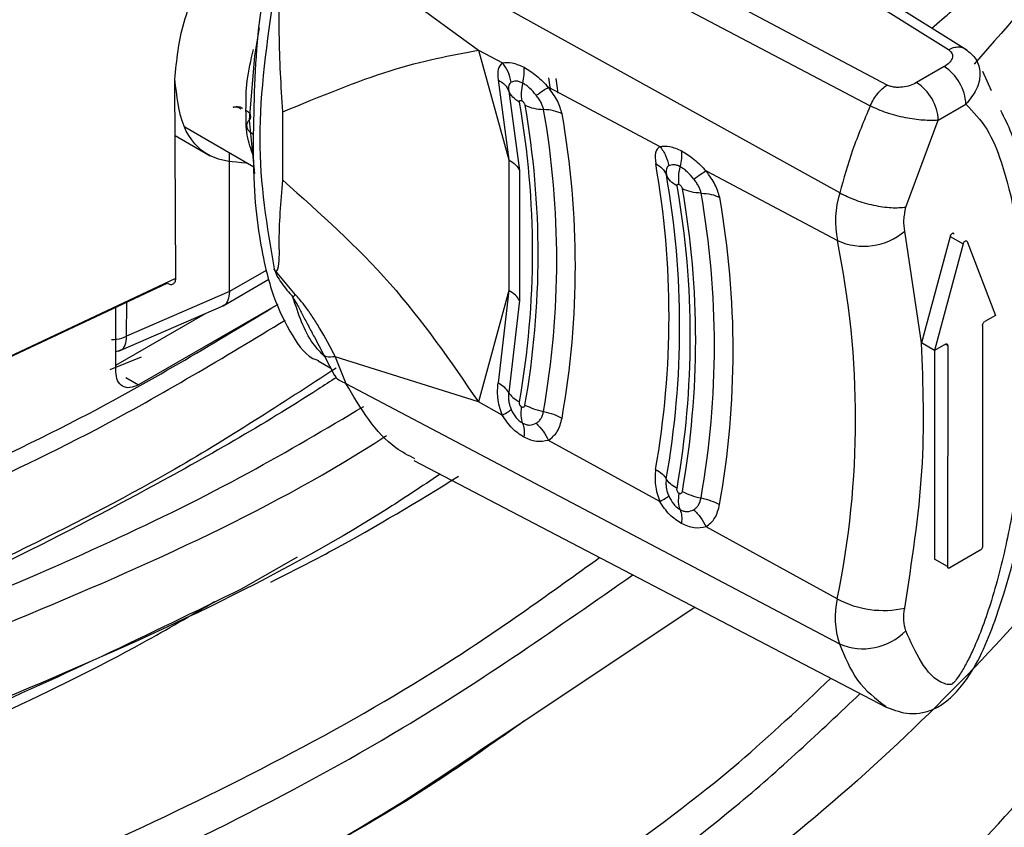
# Model space of a CAD drawing. Units: millimetres. Extents: x 5 to 292, y 5 to 415.
# Drawn here: x 228 to 231, y 257 to 259 of the extents above; entities that cross this region are included whole.
import ezdxf

# ---------------------------------------------------------------- set-up
doc = ezdxf.new("R2010")
doc.units = ezdxf.units.MM

msp = doc.modelspace()

# ---------------------------------------------------------------- linework, layer by layer
at = {"color": 7, "linetype": 'Continuous', "lineweight": 25}
for p, q in [((230.66439, 259.355928), (229.222056, 260.261442)), ((230.405881, 259.242733), (228.833228, 260.077893)), ((228.77581, 260.003879), (230.351417, 259.175273)), ((230.251853, 258.892335), (228.648598, 259.781318)), ((228.614227, 259.695631), (229.078894, 259.35597)), ((228.366042, 259.428792), (228.351066, 259.337523)), ((229.078894, 259.35597), (229.156553, 259.314746)), ((229.078894, 259.35597), (229.177588, 258.999754)), ((228.351065, 259.337523), (228.333426, 259.12807)), ((230.591267, 259.302506), (230.501476, 259.250681)), ((228.095537, 258.615162), (228.092817, 259.261646)), ((229.142696, 259.259256), (229.177598, 258.999748)), ((229.306667, 259.265872), (229.311833, 259.228112)), ((229.337366, 259.215961), (229.330891, 259.263485)), ((230.745493, 259.223889), (230.716324, 259.286487)), ((229.306077, 259.235364), (229.668021, 259.043238)), ((229.177381, 259.223069), (229.212103, 258.96478)), ((228.282827, 259.170651), (228.281239, 259.169707)), ((230.572153, 259.128188), (230.661945, 259.180012)), ((228.443154, 258.9334), (228.443225, 259.155861)), ((228.124598, 259.106887), (228.349356, 258.977017)), ((228.333426, 259.12807), (228.350941, 258.955452)), ((230.46727, 258.845908), (230.572153, 259.128188)), ((228.093588, 259.078599), (228.207616, 259.012711)), ((228.2699, 258.571553), (228.270045, 259.022845)), ((229.177613, 258.999547), (229.177481, 258.574964)), ((229.177611, 258.999581), (229.177598, 258.999748)), ((229.212103, 258.96478), (229.211972, 258.542565)), ((229.818095, 258.963562), (230.244261, 258.737348)), ((230.517824, 258.404656), (230.463453, 258.767986)), ((230.610277, 258.750908), (230.517824, 258.404656)), ((230.610277, 258.750908), (230.652699, 258.726396)), ((230.652699, 258.726396), (230.560246, 258.380144)), ((230.665989, 258.734066), (230.758256, 258.494429)), ((228.483894, 258.561612), (228.414225, 258.645292)), ((226.97134, 258.084599), (228.067223, 258.59869)), ((226.989263, 258.095435), (228.095537, 258.615162)), ((228.248968, 258.525674), (228.397659, 258.611494)), ((228.2699, 258.571553), (227.936058, 258.426374)), ((229.177455, 258.57474), (229.078526, 258.212957)), ((229.177467, 258.574735), (229.142381, 258.274801)), ((229.177467, 258.574735), (229.177483, 258.574964)), ((227.910081, 258.378337), (228.25171, 258.526902)), ((228.427018, 258.52931), (227.974847, 258.26833)), ((229.211972, 258.542565), (229.177067, 258.244045)), ((227.901055, 258.310946), (227.901122, 258.52077)), ((227.901061, 258.332997), (228.192119, 258.500987)), ((230.758256, 258.494429), (230.722897, 258.474021)), ((230.715822, 258.461775), (230.715592, 257.74335)), ((228.545821, 258.423087), (228.574323, 258.369022)), ((230.560246, 258.380144), (230.517824, 258.404656)), ((230.595605, 258.400552), (230.560246, 258.380144)), ((230.602674, 258.39647), (230.602443, 257.678045)), ((227.901076, 258.377202), (227.915543, 258.381165)), ((228.578985, 258.362283), (228.611503, 258.298545)), ((230.560238, 258.380139), (230.560021, 257.702557)), ((227.983385, 258.358153), (227.880944, 258.317565)), ((228.558559, 258.346381), (228.599028, 258.322997)), ((228.613799, 258.35978), (228.648111, 258.273157)), ((229.078526, 258.212957), (228.613799, 258.35978)), ((228.648112, 258.273157), (230.251383, 257.427007)), ((229.156178, 258.170352), (229.078526, 258.212957)), ((229.667651, 257.889584), (229.305693, 258.088265)), ((228.869155, 258.022486), (230.40292, 257.221639)), ((230.243886, 257.573286), (229.81771, 257.807215)), ((230.708517, 257.731105), (230.609512, 257.673963)), ((230.602443, 257.678045), (230.560021, 257.702557)), ((229.119713, 257.105617), (229.781782, 257.545962))]:
    msp.add_line(p, q, dxfattribs=at)
at = {"color": 8, "linetype": 'Continuous', "lineweight": 25}
for p, q in [((229.518567, 260.040686), (230.604983, 259.357631)), ((228.389277, 258.640454), (228.2699, 258.571553)), ((227.936058, 258.426374), (227.936093, 258.537176)), ((230.595607, 258.400553), (230.602674, 258.39647)), ((227.933352, 258.292307), (227.974847, 258.26833)), ((228.489345, 257.708951), (228.310571, 257.606006))]:
    msp.add_line(p, q, dxfattribs=at)
at = {"color": 7, "linetype": 'Continuous', "lineweight": 25}
for centre, radius, start, end in [((230.5084, 259.173055), 0.153703, 2.594256, 57.374935), ((230.41862, 259.121238), 0.15369, 2.59178, 57.376918), ((226.448529, 258.700972), 2.805931, 349.990952, 9.972214), ((226.465883, 258.691209), 2.806649, 349.986861, 9.97633), ((226.50626, 258.67352), 2.826709, 349.987291, 9.97579), ((226.546684, 258.655829), 2.846721, 349.987664, 9.975431), ((226.837328, 258.491769), 2.860244, 349.978106, 9.985198), ((226.88775, 258.458068), 2.844372, 349.977994, 9.985229), ((226.938268, 258.424364), 2.828405, 349.977607, 9.985532), ((226.954945, 258.414926), 2.829195, 349.973944, 9.989219), ((226.995649, 258.397189), 2.849332, 349.973911, 9.989268), ((227.036226, 258.379458), 2.869596, 349.974337, 9.988738), ((230.564105, 258.79936), 0.3258, 163.4189, 190.972546), ((230.329411, 258.927562), 0.208403, 245.884169, 310.030017), ((227.421087, 258.156227), 2.882363, 348.33178, 11.631294), ((230.512282, 257.51371), 0.274928, 167.484904, 198.382845), ((230.393831, 257.854932), 0.319074, 241.969823, 282.530948), ((230.32783, 257.605501), 0.194175, 246.815164, 315.712112)]:
    msp.add_arc(centre, radius, start, end, dxfattribs=at)
for points, knots in [([(231.957251, 261.454963), (231.918024, 261.298135), (231.804051, 260.842479), (231.393265, 260.114699), (230.922512, 259.57752), (230.688281, 259.310237)], [0, 0, 0, 0, 0.208662351, 0.606256029, 1, 1, 1, 1]), ([(232.099643, 260.521277), (232.103443, 260.351549), (232.114007, 259.879818), (231.887678, 259.113137), (231.449337, 258.241377), (230.787547, 257.416276), (230.024468, 256.704534), (229.407808, 256.309145), (229.143261, 256.139523)], [0, 0, 0, 0, 0.10577327, 0.2939773, 0.48218521, 0.67038517, 0.85859547, 1, 1, 1, 1]), ([(228.736668, 260.31045), (228.715921, 260.295956), (228.673987, 260.26666), (228.602563, 260.182125), (228.540493, 260.077312), (228.487194, 259.956323), (228.446271, 259.838773), (228.400717, 259.668184), (228.35399, 259.407299), (228.349691, 259.204212), (228.347106, 259.082049)], [0, 0, 0, 0, 0.061189, 0.12367918, 0.23477522, 0.31240565, 0.40076543, 0.50037063, 0.69945634, 1, 1, 1, 1]), ([(228.092817, 259.261646), (228.09858, 259.322528), (228.110108, 259.444302), (228.201751, 259.642066), (228.33004, 259.804297), (228.433538, 259.901766), (228.481939, 259.918886), (228.481987, 259.918903)], [0, 0, 0, 0, 0.24991718, 0.499874, 0.74981469, 0.99975128, 1, 1, 1, 1]), ([(228.415043, 259.547347), (228.391696, 259.383683), (228.345001, 259.056353), (228.391504, 258.782815), (228.414755, 258.646045)], [0, 0, 0, 0, 0.50000008, 1, 1, 1, 1]), ([(228.443225, 259.155861), (228.437931, 259.239306), (228.430612, 259.354661), (228.432019, 259.483732), (228.427766, 259.529004), (228.425598, 259.5408), (228.422804, 259.546634), (228.421145, 259.548413), (228.419865, 259.549163), (228.418512, 259.549385), (228.416487, 259.549004), (228.41517, 259.547975), (228.41423, 259.547241)], [0, 0, 0, 0, 0.64533897, 0.89211673, 0.93408968, 0.96326319, 0.97294434, 0.97693119, 0.98070701, 0.98463698, 0.98904109, 1, 1, 1, 1]), ([(232.098902, 259.542545), (232.103902, 259.38799), (232.11867, 258.931496), (231.904488, 258.178928), (231.476753, 257.305586), (230.826252, 256.477485), (230.062884, 255.756018), (229.441269, 255.351864), (229.169017, 255.174855)], [0, 0, 0, 0, 0.0967388, 0.28572788, 0.47472871, 0.66371982, 0.85271783, 1, 1, 1, 1]), ([(228.323661, 259.16094), (228.32367, 259.192437), (228.323686, 259.255432), (228.339734, 259.323875), (228.347759, 259.358096)], [0, 0, 0, 0, 0.49999483, 1, 1, 1, 1]), ([(228.443225, 259.155861), (228.564394, 259.205826), (228.80673, 259.305755), (228.988173, 259.339232), (229.078894, 259.35597)], [0, 0, 0, 0, 0.500001567, 1, 1, 1, 1]), ([(230.604983, 259.35771), (230.60768, 259.355504), (230.612834, 259.351289), (230.617522, 259.344159), (230.618908, 259.336604), (230.616782, 259.326547), (230.609256, 259.314058), (230.597326, 259.306397), (230.591267, 259.302506)], [0, 0, 0, 0, 0.13177511, 0.25176164, 0.36858028, 0.49986868, 0.74598806, 1, 1, 1, 1]), ([(230.604983, 259.357631), (230.610738, 259.36026), (230.622249, 259.365518), (230.638523, 259.367251), (230.653203, 259.364633), (230.660661, 259.358829), (230.66439, 259.355928)], [0, 0, 0, 0, 0.24999313, 0.49999664, 0.75000069, 1, 1, 1, 1]), ([(230.664349, 259.355871), (230.671186, 259.350839), (230.6846, 259.340967), (230.702814, 259.31507), (230.711094, 259.277255), (230.698893, 259.226696), (230.674502, 259.195878), (230.661946, 259.180013)], [0, 0, 0, 0, 0.12775227, 0.25065293, 0.50053776, 0.74289172, 1, 1, 1, 1]), ([(229.156553, 259.314746), (229.150589, 259.308832), (229.138658, 259.297003), (229.14135, 259.271839), (229.142696, 259.259256)], [0, 0, 0, 0, 0.49997209, 1, 1, 1, 1]), ([(229.156553, 259.314746), (229.166534, 259.315884), (229.186494, 259.31816), (229.2133, 259.306318), (229.226702, 259.300398)], [0, 0, 0, 0, 0.50003081, 1, 1, 1, 1]), ([(229.185292, 259.252267), (229.182562, 259.263574), (229.177102, 259.286188), (229.163403, 259.305227), (229.156553, 259.314746)], [0, 0, 0, 0, 0.49999704, 1, 1, 1, 1]), ([(229.222483, 259.248931), (229.224464, 259.258104), (229.228438, 259.276496), (229.227281, 259.292416), (229.226701, 259.300397)], [0, 0, 0, 0, 0.498761611, 1, 1, 1, 1]), ([(229.226702, 259.300398), (229.240364, 259.291974), (229.26761, 259.275175), (229.29328, 259.248609), (229.306078, 259.235365)], [0, 0, 0, 0, 0.50145675, 1, 1, 1, 1]), ([(228.323856, 258.989145), (228.282977, 258.992515), (228.197557, 258.999558), (228.110376, 259.099487), (228.09867, 259.207596), (228.092817, 259.261646)], [0, 0, 0, 0, 0.314562783, 0.657308397, 1, 1, 1, 1]), ([(229.142696, 259.259256), (229.150535, 259.254303), (229.166212, 259.244398), (229.173658, 259.230179), (229.177381, 259.223069)], [0, 0, 0, 0, 0.500005969, 1, 1, 1, 1]), ([(229.185292, 259.252267), (229.183512, 259.250941), (229.179947, 259.248285), (229.177039, 259.241589), (229.175886, 259.233289), (229.176884, 259.226471), (229.177382, 259.223068)], [0, 0, 0, 0, 0.24999673, 0.50043307, 0.75070893, 1, 1, 1, 1]), ([(229.222483, 259.248931), (229.218809, 259.250642), (229.211414, 259.254088), (229.197561, 259.256672), (229.190224, 259.254039), (229.185293, 259.252269)], [0, 0, 0, 0, 0.24460239, 0.49230286, 1, 1, 1, 1]), ([(229.222489, 259.248927), (229.220306, 259.238527), (229.215941, 259.21773), (229.218127, 259.200364), (229.219221, 259.191682)], [0, 0, 0, 0, 0.50004441, 1, 1, 1, 1]), ([(229.26631, 259.209269), (229.259367, 259.217346), (229.249041, 259.229358), (229.233761, 259.242237), (229.226228, 259.246709), (229.222484, 259.248931)], [0, 0, 0, 0, 0.5079197, 0.7554268, 1, 1, 1, 1]), ([(229.26631, 259.209269), (229.274244, 259.214914), (229.290111, 259.226204), (229.300746, 259.232322), (229.306063, 259.235381)], [0, 0, 0, 0, 0.500004474, 1, 1, 1, 1]), ([(229.350369, 259.148955), (229.346345, 259.162967), (229.338297, 259.19099), (229.316815, 259.220572), (229.306075, 259.235362)], [0, 0, 0, 0, 0.5000269, 1, 1, 1, 1]), ([(230.351417, 259.175273), (230.354833, 259.1823), (230.361667, 259.196354), (230.375127, 259.21522), (230.390048, 259.231503), (230.400603, 259.238989), (230.405881, 259.242733)], [0, 0, 0, 0, 0.25000006, 0.50001092, 0.75000297, 1, 1, 1, 1]), ([(230.501476, 259.250681), (230.494768, 259.24722), (230.481476, 259.240362), (230.459986, 259.235978), (230.442518, 259.234744), (230.429491, 259.235529), (230.417023, 259.238213), (230.409739, 259.241208), (230.405881, 259.242794)], [0, 0, 0, 0, 0.25236148, 0.50004168, 0.62854873, 0.74815882, 0.86658834, 1, 1, 1, 1]), ([(229.212067, 259.186877), (229.204228, 259.191832), (229.188549, 259.201743), (229.181103, 259.215968), (229.177379, 259.22308)], [0, 0, 0, 0, 0.50000472, 1, 1, 1, 1]), ([(229.212067, 259.186877), (229.211926, 259.188139), (229.211716, 259.190017), (229.212565, 259.191638), (229.213778, 259.19265), (229.215883, 259.193121), (229.218113, 259.19216), (229.219221, 259.191682)], [0, 0, 0, 0, 0.27071777, 0.40307211, 0.54061679, 0.77192465, 1, 1, 1, 1]), ([(229.290225, 259.163227), (229.28933, 259.166836), (229.287537, 259.174065), (229.282161, 259.185817), (229.275193, 259.197743), (229.26927, 259.205427), (229.266309, 259.209269)], [0, 0, 0, 0, 0.24935611, 0.4996505, 0.74987401, 1, 1, 1, 1]), ([(232.787653, 259.200944), (232.730062, 258.857493), (232.614864, 258.170494), (232.115725, 257.173367), (231.406145, 256.219766), (230.740528, 255.646612), (230.407766, 255.360076)], [0, 0, 0, 0, 0.24996455, 0.5, 0.75003552, 1, 1, 1, 1]), ([(228.282647, 259.170504), (228.282956, 259.170669), (228.283729, 259.171082), (228.284857, 259.171465), (228.287358, 259.172008), (228.291795, 259.171888), (228.299702, 259.169982), (228.304459, 259.166486), (228.306836, 259.164739)], [0, 0, 0, 0, 0.056889934, 0.142014756, 0.19186425, 0.461316265, 0.730817107, 1, 1, 1, 1]), ([(228.282827, 259.170651), (228.285593, 259.17172), (228.290943, 259.173787), (228.301127, 259.172956), (228.308466, 259.16944), (228.312521, 259.167498)], [0, 0, 0, 0, 0.32397264, 0.62649617, 1, 1, 1, 1]), ([(228.347646, 259.012702), (228.339641, 259.033933), (228.32363, 259.076394), (228.323651, 259.132758), (228.323661, 259.16094)], [0, 0, 0, 0, 0.50000495, 1, 1, 1, 1]), ([(228.323662, 259.160941), (228.327603, 259.158118), (228.335117, 259.152736), (228.338842, 259.143141), (228.338038, 259.134793), (228.334848, 259.130143), (228.333426, 259.12807)], [0, 0, 0, 0, 0.30390351, 0.57937289, 0.81244479, 1, 1, 1, 1]), ([(229.219221, 259.191682), (229.220492, 259.190855), (229.22237, 259.189631), (229.224722, 259.187266), (229.226793, 259.184758), (229.228999, 259.181262), (229.229723, 259.17873), (229.230093, 259.177437)], [0, 0, 0, 0, 0.25400332, 0.37548272, 0.49979896, 0.7444722, 1, 1, 1, 1]), ([(229.230093, 259.177437), (229.239059, 259.173454), (229.25699, 259.16549), (229.27915, 259.163968), (229.29023, 259.163207)], [0, 0, 0, 0, 0.49999793, 1, 1, 1, 1]), ([(229.350369, 259.148955), (229.341403, 259.15294), (229.323472, 259.160909), (229.301312, 259.162434), (229.290232, 259.163196)], [0, 0, 0, 0, 0.49999591, 1, 1, 1, 1]), ([(230.351431, 259.17527), (230.331059, 259.127136), (230.291167, 259.032883), (230.26477, 258.938511), (230.251853, 258.892335)], [0, 0, 0, 0, 0.51069357, 1, 1, 1, 1]), ([(230.572153, 259.128188), (230.556399, 259.127696), (230.525756, 259.126738), (230.464924, 259.135143), (230.413897, 259.148324), (230.375966, 259.162843), (230.359714, 259.171075), (230.351431, 259.17527)], [0, 0, 0, 0, 0.256778466, 0.499462254, 0.749348992, 0.872261429, 1, 1, 1, 1]), ([(230.661946, 259.180013), (230.68612, 259.155031), (230.734519, 259.105016), (230.806173, 258.921608), (230.860007, 258.622752), (230.862, 258.271432), (230.834715, 257.983917), (230.800805, 257.777191), (230.759062, 257.608585), (230.718134, 257.486549), (230.690644, 257.418921), (230.666071, 257.368166), (230.647395, 257.335469), (230.631897, 257.312556), (230.622367, 257.300964), (230.617531, 257.296754), (230.616813, 257.29615), (230.616688, 257.296039), (230.616671, 257.296026), (230.616618, 257.295979), (230.616489, 257.295899), (230.614691, 257.295052), (230.605681, 257.294012), (230.564119, 257.303785), (230.513207, 257.364851), (230.482312, 257.43484), (230.466828, 257.469915)], [0, 0, 0, 0, 0.06252256, 0.12517615, 0.31174973, 0.50018554, 0.58480872, 0.67010119, 0.75045818, 0.78372314, 0.81303105, 0.82983738, 0.84431353, 0.85315799, 0.85960222, 0.86052362, 0.86069476, 0.86071716, 0.86071987, 0.86072097, 0.86079996, 0.86091239, 0.86345656, 0.87520968, 0.93745976, 1, 1, 1, 1]), ([(230.397466, 257.224527), (230.421294, 257.214906), (230.457883, 257.200133), (230.510449, 257.200623), (230.550862, 257.210814), (230.587925, 257.231613), (230.627083, 257.264677), (230.698086, 257.351904), (230.793288, 257.585916), (230.860074, 257.875367), (230.899339, 258.198853), (230.910557, 258.52279), (230.877401, 258.828294), (230.828977, 259.05242), (230.787334, 259.135848), (230.775059, 259.160439)], [0, 0, 0, 0, 0.0339407, 0.05211963, 0.07021473, 0.08733182, 0.10331363, 0.13100284, 0.2220644, 0.40439999, 0.51325908, 0.65984792, 0.84571761, 0.95452362, 1, 1, 1, 1]), ([(228.347105, 259.082048), (228.343785, 259.084225), (228.337275, 259.088494), (228.329138, 259.098057), (228.325485, 259.1094), (228.327854, 259.120334), (228.331856, 259.125888), (228.333429, 259.12807)], [0, 0, 0, 0, 0.17446932, 0.34218119, 0.63577619, 0.85688186, 1, 1, 1, 1]), ([(232.887479, 259.11645), (232.829426, 258.770184), (232.713321, 258.07765), (232.21007, 257.072564), (231.494926, 256.111305), (230.823926, 255.533542), (230.488426, 255.244661)], [0, 0, 0, 0, 0.250000051, 0.500000051, 0.750000101, 1, 1, 1, 1]), ([(228.347106, 259.082049), (228.347258, 259.020007), (228.347539, 258.905458), (228.364204, 258.758985), (228.386365, 258.646444), (228.418377, 258.533915), (228.469201, 258.433059), (228.519528, 258.358821), (228.557249, 258.348352), (228.559234, 258.347801)], [0, 0, 0, 0, 0.20376445, 0.37620826, 0.51627506, 0.62533285, 0.8235333, 0.99071507, 1, 1, 1, 1]), ([(229.668021, 259.043238), (229.662079, 259.037307), (229.650194, 259.025444), (229.652896, 259.000294), (229.654247, 258.987718)], [0, 0, 0, 0, 0.49997658, 1, 1, 1, 1]), ([(229.66802, 259.04324), (229.674916, 259.033667), (229.688707, 259.014523), (229.694154, 258.991774), (229.696877, 258.9804)], [0, 0, 0, 0, 0.50000207, 1, 1, 1, 1]), ([(229.668021, 259.043238), (229.678086, 259.04431), (229.698215, 259.046453), (229.725102, 259.034578), (229.738545, 259.02864)], [0, 0, 0, 0, 0.50002459, 1, 1, 1, 1]), ([(229.734126, 258.977222), (229.736132, 258.986373), (229.740154, 259.004724), (229.739081, 259.020654), (229.738543, 259.028639)], [0, 0, 0, 0, 0.4986865, 1, 1, 1, 1]), ([(229.738545, 259.02864), (229.752226, 259.020199), (229.77951, 259.003365), (229.805263, 258.976803), (229.818102, 258.963561)], [0, 0, 0, 0, 0.50145831, 1, 1, 1, 1]), ([(229.177614, 258.999543), (229.185448, 258.994625), (229.201114, 258.98479), (229.20844, 258.97145), (229.212103, 258.96478)], [0, 0, 0, 0, 0.50001788, 1, 1, 1, 1]), ([(229.654247, 258.987718), (229.66213, 258.982732), (229.677896, 258.97276), (229.685323, 258.95843), (229.689037, 258.951265)], [0, 0, 0, 0, 0.50000385, 1, 1, 1, 1]), ([(229.696877, 258.9804), (229.695108, 258.979071), (229.691566, 258.97641), (229.688683, 258.969728), (229.687541, 258.961451), (229.688539, 258.954656), (229.689038, 258.951265)], [0, 0, 0, 0, 0.24999684, 0.50043853, 0.75071069, 1, 1, 1, 1]), ([(229.734126, 258.977222), (229.730446, 258.978933), (229.723039, 258.982376), (229.70915, 258.984888), (229.701812, 258.982205), (229.696878, 258.980401)], [0, 0, 0, 0, 0.2443954, 0.49195303, 1, 1, 1, 1]), ([(229.730736, 258.919472), (229.729637, 258.928229), (229.72744, 258.945745), (229.731902, 258.966727), (229.734133, 258.977218)], [0, 0, 0, 0, 0.49997634, 1, 1, 1, 1]), ([(229.777967, 258.937364), (229.771021, 258.945477), (229.760695, 258.957541), (229.745418, 258.970509), (229.737875, 258.974994), (229.734128, 258.977223)], [0, 0, 0, 0, 0.50827748, 0.75568853, 1, 1, 1, 1]), ([(229.723827, 258.914808), (229.715943, 258.919796), (229.700177, 258.929773), (229.692749, 258.944109), (229.689035, 258.951276)], [0, 0, 0, 0, 0.50000218, 1, 1, 1, 1]), ([(229.801781, 258.891476), (229.800888, 258.895071), (229.799101, 258.902275), (229.793746, 258.913986), (229.78681, 258.92587), (229.780913, 258.933532), (229.777966, 258.937363)], [0, 0, 0, 0, 0.24936021, 0.49965137, 0.74986337, 1, 1, 1, 1]), ([(229.777967, 258.937364), (229.785972, 258.943041), (229.801983, 258.954394), (229.812716, 258.960519), (229.818083, 258.963582)], [0, 0, 0, 0, 0.50000102, 1, 1, 1, 1]), ([(229.862323, 258.877202), (229.858302, 258.891202), (229.85026, 258.9192), (229.828819, 258.948772), (229.818099, 258.963558)], [0, 0, 0, 0, 0.5000264, 1, 1, 1, 1]), ([(228.414224, 258.645292), (228.415154, 258.644029), (228.41646, 258.642257), (228.418463, 258.640322), (228.419802, 258.63934), (228.42106, 258.638767), (228.422691, 258.63854), (228.425426, 258.639976), (228.433634, 258.663702), (228.428426, 258.760662), (228.437139, 258.862853), (228.443154, 258.9334)], [0, 0, 0, 0, 0.0106566, 0.01495141, 0.01882423, 0.02260645, 0.02665881, 0.03656487, 0.06622831, 0.3553658, 1, 1, 1, 1]), ([(228.443154, 258.9334), (228.564272, 258.825477), (228.806507, 258.609629), (228.987853, 258.345181), (229.078526, 258.212957)], [0, 0, 0, 0, 0.50000025, 1, 1, 1, 1]), ([(229.723827, 258.914808), (229.723689, 258.916031), (229.723483, 258.917852), (229.724307, 258.919426), (229.725482, 258.920404), (229.727515, 258.920861), (229.729667, 258.919932), (229.730736, 258.919472)], [0, 0, 0, 0, 0.27137714, 0.40398384, 0.54175813, 0.77257285, 1, 1, 1, 1]), ([(229.730736, 258.919472), (229.73185, 258.918772), (229.73409, 258.917365), (229.73736, 258.913823), (229.73952, 258.910462), (229.740773, 258.907663), (229.741092, 258.906343), (229.74125, 258.905687)], [0, 0, 0, 0, 0.23021973, 0.4626841, 0.72242206, 0.86216103, 1, 1, 1, 1]), ([(229.801784, 258.891455), (229.790629, 258.892196), (229.76832, 258.893678), (229.750273, 258.901684), (229.74125, 258.905687)], [0, 0, 0, 0, 0.50000057, 1, 1, 1, 1]), ([(229.801786, 258.891445), (229.812941, 258.890703), (229.835252, 258.889218), (229.8533, 258.881208), (229.862323, 258.877202)], [0, 0, 0, 0, 0.49999481, 1, 1, 1, 1]), ([(230.251853, 258.892335), (230.268283, 258.884312), (230.301141, 258.868266), (230.361843, 258.851366), (230.421538, 258.842316), (230.452026, 258.844711), (230.46727, 258.845908)], [0, 0, 0, 0, 0.249999386, 0.499999115, 0.750001455, 1, 1, 1, 1]), ([(230.463453, 258.767986), (230.461646, 258.779726), (230.45803, 258.803205), (230.46419, 258.831673), (230.46727, 258.845908)], [0, 0, 0, 0, 0.500001391, 1, 1, 1, 1]), ([(230.623567, 258.758579), (230.623261, 258.759158), (230.62265, 258.760316), (230.621036, 258.761114), (230.619085, 258.761108), (230.616924, 258.760243), (230.614763, 258.758613), (230.612811, 258.756368), (230.611198, 258.753706), (230.610584, 258.751841), (230.610277, 258.750908)], [0, 0, 0, 0, 0.12499701, 0.25000817, 0.37499835, 0.49999999, 0.62500164, 0.74999183, 0.87500299, 1, 1, 1, 1]), ([(230.652699, 258.726396), (230.653006, 258.727329), (230.653619, 258.729194), (230.655234, 258.731854), (230.657184, 258.734101), (230.659345, 258.735731), (230.661509, 258.736595), (230.663457, 258.736601), (230.665072, 258.735804), (230.665683, 258.734646), (230.665989, 258.734066)], [0, 0, 0, 0, 0.12499555, 0.24998411, 0.37498638, 0.49998657, 0.62498678, 0.74998907, 0.87497761, 1, 1, 1, 1]), ([(228.414755, 258.646045), (228.417483, 258.638588), (228.422913, 258.623744), (228.443618, 258.591619), (228.46305, 258.569033), (228.476028, 258.55395)], [0, 0, 0, 0, 0.25108513, 0.49983742, 1, 1, 1, 1]), ([(228.067223, 258.59869), (228.070975, 258.597003), (228.078433, 258.59365), (228.087707, 258.595953), (228.094374, 258.602837), (228.095146, 258.611019), (228.095537, 258.615162)], [0, 0, 0, 0, 0.2515367, 0.49986705, 0.74679416, 1, 1, 1, 1]), ([(228.2699, 258.571553), (228.268852, 258.561808), (228.26674, 258.542148), (228.256694, 258.52761), (228.248499, 258.526114), (228.247425, 258.525918)], [0, 0, 0, 0, 0.46067953, 0.92933552, 1, 1, 1, 1]), ([(228.483894, 258.561612), (228.482349, 258.560097), (228.479273, 258.557083), (228.476817, 258.554646), (228.475595, 258.553433)], [0, 0, 0, 0, 0.50239203, 1, 1, 1, 1]), ([(228.613799, 258.359777), (228.611933, 258.363523), (228.59421, 258.399079), (228.567789, 258.445994), (228.538703, 258.491248), (228.527395, 258.507859), (228.518163, 258.521111), (228.506526, 258.536289), (228.493978, 258.550879), (228.487003, 258.558376), (228.484715, 258.560758), (228.483894, 258.561612)], [0, 0, 0, 0, 0.05264533, 0.49982607, 0.67394933, 0.72431795, 0.75000229, 0.87473961, 0.95956813, 0.98550277, 1, 1, 1, 1]), ([(229.211972, 258.542565), (229.208309, 258.548511), (229.200984, 258.560402), (229.185316, 258.57011), (229.177483, 258.574964)], [0, 0, 0, 0, 0.499993563, 1, 1, 1, 1]), ([(230.715822, 258.461775), (230.715929, 258.462907), (230.716143, 258.465169), (230.717778, 258.468811), (230.720117, 258.472048), (230.72197, 258.473363), (230.722897, 258.474021)], [0, 0, 0, 0, 0.25002605, 0.49996334, 0.74992715, 1, 1, 1, 1]), ([(230.463059, 257.543459), (230.486411, 257.693957), (230.533113, 257.994952), (230.52292, 258.268088), (230.517824, 258.404656)], [0, 0, 0, 0, 0.49999974, 1, 1, 1, 1]), ([(230.595605, 258.400552), (230.596531, 258.400964), (230.598384, 258.401788), (230.600722, 258.401249), (230.602356, 258.399495), (230.602568, 258.397478), (230.602674, 258.39647)], [0, 0, 0, 0, 0.24999115, 0.49996687, 0.75000883, 1, 1, 1, 1]), ([(228.613801, 258.359777), (228.603062, 258.358905), (228.581585, 258.357161), (228.576744, 258.365069), (228.574323, 258.369022)], [0, 0, 0, 0, 0.50000039, 1, 1, 1, 1]), ([(228.616048, 258.323022), (228.439775, 258.207963), (227.965536, 257.898414), (227.404785, 257.640724), (227.052464, 257.478817)], [0, 0, 0, 0, 0.37169728, 1, 1, 1, 1]), ([(227.974847, 258.26833), (227.96521, 258.264427), (227.945934, 258.256619), (227.921519, 258.262602), (227.904392, 258.28059), (227.902167, 258.300827), (227.901055, 258.310946)], [0, 0, 0, 0, 0.25000179, 0.50000575, 0.75000362, 1, 1, 1, 1]), ([(228.648111, 258.273157), (228.634848, 258.278453), (228.619221, 258.284693), (228.613416, 258.29768), (228.612539, 258.299643)], [0, 0, 0, 0, 0.84880464, 1, 1, 1, 1]), ([(228.617133, 258.292805), (228.597303, 258.279794), (228.402843, 258.152197), (228.032089, 257.941634), (227.530771, 257.680806), (227.207721, 257.534704), (227.061832, 257.468724)], [0, 0, 0, 0, 0.04261011, 0.41784576, 0.7370997, 1, 1, 1, 1]), ([(228.872286, 258.028225), (228.851114, 258.039182), (228.759021, 258.086842), (228.696364, 258.192098), (228.648111, 258.273157)], [0, 0, 0, 0, 0.22988922, 1, 1, 1, 1]), ([(229.156186, 258.17033), (229.152793, 258.179603), (229.146008, 258.198153), (229.139369, 258.234314), (229.141215, 258.259129), (229.142381, 258.274801)], [0, 0, 0, 0, 0.26919398, 0.53847053, 1, 1, 1, 1]), ([(229.177067, 258.244045), (229.173344, 258.249483), (229.165898, 258.26036), (229.150219, 258.269988), (229.142381, 258.274801)], [0, 0, 0, 0, 0.50000918, 1, 1, 1, 1]), ([(229.177061, 258.244004), (229.176562, 258.239586), (229.175563, 258.23073), (229.176716, 258.216469), (229.179614, 258.202094), (229.183172, 258.192949), (229.184951, 258.188378)], [0, 0, 0, 0, 0.249268845, 0.499670876, 0.749911361, 1, 1, 1, 1]), ([(229.177065, 258.244031), (229.180789, 258.238595), (229.188236, 258.227724), (229.203915, 258.218102), (229.211754, 258.213291)], [0, 0, 0, 0, 0.49999525, 1, 1, 1, 1]), ([(229.218901, 258.1965), (229.217687, 258.197403), (229.215891, 258.198739), (229.214026, 258.201467), (229.212586, 258.204415), (229.211415, 258.208583), (229.211639, 258.211699), (229.211754, 258.213291)], [0, 0, 0, 0, 0.253805364, 0.375314826, 0.499691078, 0.744443602, 1, 1, 1, 1]), ([(229.22978, 258.203206), (229.229409, 258.201775), (229.228683, 258.198972), (229.226475, 258.196704), (229.224405, 258.195723), (229.222052, 258.195339), (229.220173, 258.196032), (229.218901, 258.1965)], [0, 0, 0, 0, 0.25539072, 0.5001856, 0.62445194, 0.74589348, 1, 1, 1, 1]), ([(229.22978, 258.203206), (229.238746, 258.198818), (229.256676, 258.190042), (229.278834, 258.184705), (229.289913, 258.182037)], [0, 0, 0, 0, 0.50000644, 1, 1, 1, 1]), ([(229.226316, 258.098733), (229.212914, 258.107501), (229.186107, 258.125037), (229.166159, 258.155231), (229.156185, 258.170329)], [0, 0, 0, 0, 0.499971232, 1, 1, 1, 1]), ([(229.156186, 258.17033), (229.163039, 258.17412), (229.176746, 258.181701), (229.182216, 258.186152), (229.184951, 258.188377)], [0, 0, 0, 0, 0.50000719, 1, 1, 1, 1]), ([(229.184951, 258.188377), (229.189881, 258.179037), (229.197214, 258.165145), (229.211068, 258.151201), (229.218461, 258.146507), (229.222137, 258.144173)], [0, 0, 0, 0, 0.50784776, 0.75530991, 1, 1, 1, 1]), ([(229.222133, 258.144175), (229.219955, 258.151727), (229.215599, 258.16683), (229.217801, 258.186611), (229.218901, 258.1965)], [0, 0, 0, 0, 0.50004497, 1, 1, 1, 1]), ([(229.265968, 258.143894), (229.268931, 258.145862), (229.274862, 258.149799), (229.281842, 258.158754), (229.287223, 258.169431), (229.289018, 258.177848), (229.289914, 258.18205)], [0, 0, 0, 0, 0.25005824, 0.50043346, 0.75060612, 1, 1, 1, 1]), ([(229.289916, 258.18205), (229.300995, 258.179384), (229.323154, 258.174053), (229.341085, 258.165283), (229.350051, 258.160898)], [0, 0, 0, 0, 0.49999278, 1, 1, 1, 1]), ([(229.222137, 258.144172), (229.225881, 258.142434), (229.233417, 258.138934), (229.248696, 258.136881), (229.259026, 258.141075), (229.26597, 258.143894)], [0, 0, 0, 0, 0.24457902, 0.49224265, 1, 1, 1, 1]), ([(229.222137, 258.144172), (229.224112, 258.13758), (229.22807, 258.124362), (229.226901, 258.10729), (229.226315, 258.098733)], [0, 0, 0, 0, 0.498751617, 1, 1, 1, 1]), ([(229.265968, 258.143894), (229.273898, 258.135817), (229.289757, 258.119663), (229.300382, 258.098731), (229.305694, 258.088265)], [0, 0, 0, 0, 0.5000071, 1, 1, 1, 1]), ([(229.305693, 258.088265), (229.316444, 258.096799), (229.337946, 258.113868), (229.346016, 258.14522), (229.350051, 258.160898)], [0, 0, 0, 0, 0.49996841, 1, 1, 1, 1]), ([(229.305693, 258.088265), (229.292895, 258.085664), (229.26722, 258.080446), (229.239979, 258.092625), (229.226316, 258.098733)], [0, 0, 0, 0, 0.49844934, 1, 1, 1, 1]), ([(229.653928, 257.994017), (229.652568, 257.976895), (229.649846, 257.942652), (229.661716, 257.907273), (229.667651, 257.889584)], [0, 0, 0, 0, 0.50002246, 1, 1, 1, 1]), ([(229.653928, 257.994017), (229.661812, 257.989173), (229.677578, 257.979485), (229.685006, 257.968543), (229.68872, 257.963072)], [0, 0, 0, 0, 0.500009563, 1, 1, 1, 1]), ([(228.403833, 257.627499), (228.472047, 257.662079), (228.685916, 257.770496), (228.880851, 257.890175), (229.013611, 257.971682)], [0, 0, 0, 0, 0.31895274, 1, 1, 1, 1]), ([(229.688713, 257.963032), (229.688215, 257.958627), (229.687215, 257.949799), (229.688355, 257.935587), (229.69123, 257.921257), (229.694766, 257.912137), (229.696534, 257.907578)], [0, 0, 0, 0, 0.24928069, 0.49966578, 0.74990581, 1, 1, 1, 1]), ([(229.723511, 257.932128), (229.715627, 257.936969), (229.699861, 257.946653), (229.692432, 257.95759), (229.688717, 257.963058)], [0, 0, 0, 0, 0.50001425, 1, 1, 1, 1]), ([(229.730414, 257.915871), (229.72924, 257.916746), (229.727502, 257.91804), (229.725701, 257.920683), (229.724308, 257.923537), (229.723181, 257.927573), (229.723399, 257.930588), (229.723511, 257.932128)], [0, 0, 0, 0, 0.2537378, 0.37527755, 0.49967598, 0.74441943, 1, 1, 1, 1]), ([(229.733772, 257.863208), (229.731548, 257.870793), (229.727098, 257.885963), (229.729309, 257.905902), (229.730414, 257.915871)], [0, 0, 0, 0, 0.50002484, 1, 1, 1, 1]), ([(229.740934, 257.922375), (229.740576, 257.92099), (229.739873, 257.918278), (229.73774, 257.916079), (229.735738, 257.915125), (229.733463, 257.914752), (229.731644, 257.915419), (229.730414, 257.915871)], [0, 0, 0, 0, 0.25539434, 0.500208095, 0.624513054, 0.745961363, 1, 1, 1, 1]), ([(229.740934, 257.922375), (229.749957, 257.917961), (229.768003, 257.909134), (229.790312, 257.903791), (229.801467, 257.901119)], [0, 0, 0, 0, 0.49999285, 1, 1, 1, 1]), ([(229.667651, 257.889584), (229.67455, 257.893375), (229.688346, 257.900955), (229.693804, 257.90537), (229.696534, 257.907578)], [0, 0, 0, 0, 0.49999378, 1, 1, 1, 1]), ([(229.738155, 257.818062), (229.724712, 257.82683), (229.697826, 257.844368), (229.67771, 257.874512), (229.667651, 257.889584)], [0, 0, 0, 0, 0.499972296, 1, 1, 1, 1]), ([(229.696534, 257.907578), (229.701467, 257.898201), (229.708801, 257.884261), (229.722689, 257.870251), (229.730095, 257.865545), (229.733777, 257.863206)], [0, 0, 0, 0, 0.50820417, 0.75555612, 1, 1, 1, 1]), ([(229.777622, 257.863055), (229.780573, 257.865024), (229.786477, 257.868964), (229.793424, 257.877901), (229.798782, 257.888553), (229.800573, 257.896943), (229.801467, 257.901131)], [0, 0, 0, 0, 0.25005874, 0.50043019, 0.75059606, 1, 1, 1, 1]), ([(229.801468, 257.90113), (229.812622, 257.898462), (229.834932, 257.893124), (229.852979, 257.884303), (229.862002, 257.879892)], [0, 0, 0, 0, 0.49999479, 1, 1, 1, 1]), ([(229.733777, 257.863206), (229.737525, 257.861467), (229.74507, 257.857965), (229.76035, 257.855961), (229.770678, 257.860203), (229.777623, 257.863056)], [0, 0, 0, 0, 0.24435797, 0.49189793, 1, 1, 1, 1]), ([(229.733777, 257.863206), (229.735776, 257.856665), (229.739784, 257.84355), (229.738699, 257.826572), (229.738155, 257.818061)], [0, 0, 0, 0, 0.49868244, 1, 1, 1, 1]), ([(229.777622, 257.863055), (229.785624, 257.85496), (229.801628, 257.838769), (229.81235, 257.817734), (229.817711, 257.807216)], [0, 0, 0, 0, 0.50000195, 1, 1, 1, 1]), ([(229.81771, 257.807215), (229.828441, 257.815769), (229.849905, 257.832879), (229.85797, 257.86422), (229.862002, 257.879892)], [0, 0, 0, 0, 0.49996945, 1, 1, 1, 1]), ([(229.81771, 257.807215), (229.804869, 257.804715), (229.779112, 257.799699), (229.751835, 257.811929), (229.738156, 257.818061)], [0, 0, 0, 0, 0.49852098, 1, 1, 1, 1]), ([(230.715592, 257.74335), (230.715485, 257.742219), (230.715271, 257.739957), (230.713636, 257.736314), (230.711297, 257.733078), (230.709444, 257.731762), (230.708517, 257.731105)], [0, 0, 0, 0, 0.25000874, 0.49995213, 0.75001469, 1, 1, 1, 1]), ([(230.609512, 257.673963), (230.608586, 257.673551), (230.606732, 257.672727), (230.604396, 257.673263), (230.602761, 257.67502), (230.602549, 257.677037), (230.602443, 257.678045)], [0, 0, 0, 0, 0.24998532, 0.50004788, 0.74999126, 1, 1, 1, 1]), ([(228.310571, 257.606006), (228.008425, 257.458737), (227.404118, 257.164192), (226.399614, 256.794257), (225.337317, 256.482085), (224.220415, 256.235312), (223.062401, 256.060068), (222.057968, 255.95951), (221.439664, 255.946266), (221.222044, 255.941604)], [0, 0, 0, 0, 0.15282663, 0.30566081, 0.45849606, 0.61132266, 0.76415669, 0.91699213, 1, 1, 1, 1]), ([(221.076841, 255.822588), (221.095545, 255.822717), (221.159761, 255.823163), (221.267383, 255.826931), (221.398102, 255.831273), (221.523235, 255.836556), (221.642818, 255.842301), (221.756848, 255.848499), (222.189239, 255.874532), (222.918539, 255.941495), (223.908323, 256.089196), (224.951579, 256.30477), (226.00917, 256.597568), (227.059996, 256.987507), (227.786287, 257.310365), (228.144665, 257.519609), (228.22189, 257.564698)], [0, 0, 0, 0, 0.00701195, 0.02407416, 0.04045608, 0.05615776, 0.07117928, 0.08552047, 0.09918145, 0.23452993, 0.36284802, 0.48413471, 0.65282205, 0.80569941, 0.95813105, 1, 1, 1, 1]), ([(230.466828, 257.469915), (230.463756, 257.480598), (230.457613, 257.501965), (230.461244, 257.529628), (230.463059, 257.543459)], [0, 0, 0, 0, 0.500000547, 1, 1, 1, 1]), ([(229.226564, 257.176117), (229.14006, 257.114517), (228.748138, 256.835426), (227.907953, 256.410626), (226.723295, 255.916187), (225.424776, 255.519033), (224.048123, 255.218264), (222.610972, 255.022239), (221.138328, 254.932632), (219.653276, 254.952164), (218.180423, 255.08085), (216.742389, 255.315705), (215.366129, 255.656537), (214.061935, 256.089182), (213.282646, 256.453921), (212.893011, 256.636286)], [0, 0, 0, 0, 0.023058976, 0.104473236, 0.185882326, 0.267295984, 0.348707347, 0.430118225, 0.511532152, 0.592941159, 0.674355199, 0.755765765, 0.837177437, 0.918590819, 1, 1, 1, 1])]:
    msp.add_open_spline(points, degree=3, knots=knots, dxfattribs=at)
at = {"color": 8, "linetype": 'Continuous', "lineweight": 25}
for points, knots in [([(230.550754, 259.42727), (230.595047, 259.465359), (230.931854, 259.754989), (231.363581, 260.359589), (231.755623, 260.968411), (231.847473, 261.30755), (231.858539, 261.348409)], [0, 0, 0, 0, 0.0661712, 0.50316811, 0.94014219, 1, 1, 1, 1]), ([(230.177637, 255.739949), (230.347907, 255.880721), (230.81488, 256.266795), (231.386315, 256.966563), (231.892414, 257.815926), (232.198995, 258.699474), (232.285126, 259.595492), (232.255358, 260.233468), (232.138932, 260.560877), (232.126676, 260.595342)], [0, 0, 0, 0, 0.10081363, 0.27648623, 0.45214635, 0.62800472, 0.80367303, 0.9793336, 1, 1, 1, 1]), ([(212.864703, 255.057595), (213.255728, 254.874649), (214.037768, 254.508761), (215.345712, 254.073864), (216.727094, 253.732431), (218.169686, 253.496103), (219.647714, 253.366994), (221.137785, 253.347542), (222.615797, 253.43671), (224.057456, 253.634166), (225.439995, 253.93494), (226.740526, 254.334875), (227.938053, 254.826801), (229.01388, 255.402126), (229.949162, 256.052003), (230.730307, 256.764663), (231.344566, 257.528993), (231.7764, 258.331901), (232.02924, 259.114397), (232.04514, 259.627637), (232.052373, 259.861131)], [0, 0, 0, 0, 0.05607172, 0.11214227, 0.16821204, 0.22428422, 0.28035293, 0.33642502, 0.39249505, 0.44856538, 0.50463727, 0.56070607, 0.61677838, 0.67284788, 0.72891876, 0.78499028, 0.84105933, 0.89713168, 0.95320083, 1, 1, 1, 1]), ([(212.821434, 254.957556), (212.860153, 254.938204), (213.309283, 254.713729), (214.225764, 254.322838), (215.650597, 253.869771), (217.165035, 253.533908), (218.739024, 253.319246), (220.344061, 253.23115), (221.949792, 253.269354), (223.526353, 253.433816), (225.044219, 253.720568), (226.475397, 254.123755), (227.792351, 254.636087), (228.971864, 255.246596), (229.990175, 255.944656), (230.829588, 256.715724), (231.475955, 257.545887), (231.904803, 258.418674), (232.118722, 259.171388), (232.103973, 259.627885), (232.098979, 259.78245)], [0, 0, 0, 0, 0.00568119, 0.06590107, 0.12611826, 0.18633705, 0.2465557, 0.30677306, 0.36699286, 0.42720926, 0.48742941, 0.54764597, 0.60786557, 0.66808326, 0.72830161, 0.78852071, 0.84873767, 0.90895772, 0.96917408, 1, 1, 1, 1]), ([(228.475595, 258.553433), (228.480238, 258.545552), (228.488026, 258.532331), (228.496148, 258.517513), (228.500358, 258.509686), (228.501742, 258.507136), (228.502383, 258.505909), (228.50297, 258.504808), (228.505082, 258.500796), (228.513062, 258.485614), (228.526955, 258.458718), (228.539343, 258.435321), (228.545821, 258.423087)], [0, 0, 0, 0, 0.17798109, 0.29857272, 0.33526519, 0.35578425, 0.35664749, 0.36317086, 0.38104306, 0.44842443, 0.71158749, 1, 1, 1, 1]), ([(228.580767, 258.358787), (228.566902, 258.373035), (228.518822, 258.422441), (228.493819, 258.499275), (228.476027, 258.55395)], [0, 0, 0, 0, 0.28839345, 1, 1, 1, 1]), ([(226.762578, 257.698489), (227.123127, 257.850383), (227.718447, 258.101183), (228.226314, 258.408858), (228.426597, 258.530193)], [0, 0, 0, 0, 0.60564014, 1, 1, 1, 1]), ([(226.785375, 257.646851), (227.147274, 257.79928), (227.743134, 258.050251), (228.251456, 258.358156), (228.451046, 258.479054)], [0, 0, 0, 0, 0.60735354, 1, 1, 1, 1]), ([(227.886587, 258.416018), (227.892583, 258.416195), (227.910572, 258.416724), (227.925863, 258.422515), (227.936058, 258.426374)], [0, 0, 0, 0, 0.33334496, 1, 1, 1, 1]), ([(227.915386, 258.381737), (227.916413, 258.381835), (227.924058, 258.382569), (227.933053, 258.397161), (227.935056, 258.416637), (227.936058, 258.426374)], [0, 0, 0, 0, 0.07195353, 0.53597399, 1, 1, 1, 1]), ([(221.325634, 256.318839), (221.508363, 256.322886), (222.092956, 256.335833), (223.065263, 256.434365), (224.227289, 256.609273), (225.347244, 256.856987), (226.415553, 257.16835), (227.41469, 257.544417), (228.183294, 257.889291), (228.582917, 258.125687), (228.706038, 258.198518)], [0, 0, 0, 0, 0.0659009, 0.21083209, 0.35576207, 0.50068497, 0.64561616, 0.7905461, 0.93546897, 1, 1, 1, 1]), ([(221.319815, 256.210818), (221.446911, 256.211453), (222.108724, 256.214756), (223.287335, 256.345969), (224.816097, 256.606159), (226.265932, 256.992453), (227.586934, 257.495654), (228.429336, 257.873967), (228.777981, 258.102736), (228.779565, 258.103776)], [0, 0, 0, 0, 0.04534147, 0.23610302, 0.42685872, 0.61761613, 0.80837623, 0.99912937, 1, 1, 1, 1]), ([(228.953863, 257.978256), (228.894756, 257.938781), (228.491974, 257.66978), (227.590005, 257.254115), (226.265016, 256.753004), (224.816227, 256.366299), (223.287262, 256.105667), (222.084982, 255.973497), (221.399222, 255.970726), (221.248255, 255.970116)], [0, 0, 0, 0, 0.03153173, 0.21486959, 0.39821447, 0.58155654, 0.76489707, 0.94824311, 1, 1, 1, 1]), ([(212.865405, 257.016978), (213.256297, 256.833941), (214.038102, 256.467858), (215.346606, 256.033583), (216.727472, 255.691435), (218.170378, 255.45563), (219.648272, 255.326368), (221.138446, 255.306643), (222.616228, 255.396441), (224.058361, 255.59307), (225.440071, 255.894695), (226.74245, 256.293531), (227.934135, 256.788229), (228.854301, 257.262188), (229.315181, 257.59469), (229.471909, 257.707761)], [0, 0, 0, 0, 0.07989963, 0.15980338, 0.23970547, 0.31960645, 0.39951084, 0.47941033, 0.55931458, 0.63921591, 0.71911766, 0.79902168, 0.87892125, 0.95882583, 1, 1, 1, 1]), ([(212.822138, 256.91694), (213.241331, 256.721482), (214.083228, 256.328929), (215.50253, 255.871851), (217.006426, 255.521449), (218.576529, 255.295345), (220.179475, 255.193314), (221.786536, 255.219192), (223.367569, 255.37045), (224.892508, 255.645094), (226.334824, 256.03629), (227.660503, 256.539651), (228.760499, 257.078291), (229.337495, 257.481932), (229.579791, 257.651431)], [0, 0, 0, 0, 0.0846486, 0.17000645, 0.25536088, 0.34071707, 0.42607357, 0.51142777, 0.5967858, 0.68213875, 0.76749718, 0.85285058, 0.938208, 1, 1, 1, 1]), ([(230.251383, 257.427007), (230.268575, 257.385002), (230.303825, 257.298877), (230.368245, 257.249605), (230.401247, 257.224363)], [0, 0, 0, 0, 0.48771436, 1, 1, 1, 1]), ([(212.86497, 256.037239), (213.255969, 255.854285), (214.037986, 255.488368), (215.346134, 255.053735), (216.727238, 254.711868), (218.170048, 254.475995), (219.647957, 254.346511), (221.138088, 254.327214), (222.616017, 254.41652), (224.057837, 254.613633), (225.440217, 254.914785), (226.74054, 255.314521), (227.939985, 255.805908), (229.007695, 256.38413), (229.775323, 256.891901), (230.125924, 257.223368), (230.223298, 257.315428)], [0, 0, 0, 0, 0.07471189, 0.14942744, 0.2241383, 0.29885334, 0.37356623, 0.44827878, 0.522994, 0.5977048, 0.67242021, 0.74713232, 0.82184564, 0.8965604, 0.97127129, 1, 1, 1, 1]), ([(212.821702, 255.9372), (213.249303, 255.738256), (214.104521, 255.340362), (215.545403, 254.879461), (217.068586, 254.529981), (218.652062, 254.307562), (220.261756, 254.211952), (221.868178, 254.244258), (223.447065, 254.401801), (224.968608, 254.682747), (226.404457, 255.080121), (227.730033, 255.586365), (228.908933, 256.195103), (229.782651, 256.75949), (230.187379, 257.141835), (230.318509, 257.265713)], [0, 0, 0, 0, 0.0807144, 0.16143209, 0.24214528, 0.32286348, 0.4027193, 0.48257939, 0.56243662, 0.64229509, 0.72215421, 0.80201082, 0.88187122, 0.96172683, 1, 1, 1, 1]), ([(212.822061, 256.677074), (213.241254, 256.481617), (214.083151, 256.089064), (215.502452, 255.631986), (217.006349, 255.281584), (218.57645, 255.055481), (220.179403, 254.953445), (221.786437, 254.979338), (223.367572, 255.130542), (224.892131, 255.405386), (226.335866, 255.795836), (227.656246, 256.301986), (228.591458, 256.744671), (229.025187, 257.041029), (229.119713, 257.105617)], [0, 0, 0, 0, 0.08799279, 0.176722844, 0.265449366, 0.354177717, 0.442906389, 0.531632643, 0.620362912, 0.709087891, 0.797818506, 0.886543955, 0.975273575, 1, 1, 1, 1])]:
    msp.add_open_spline(points, degree=3, knots=knots, dxfattribs=at)

doc.saveas('drawing.dxf')
